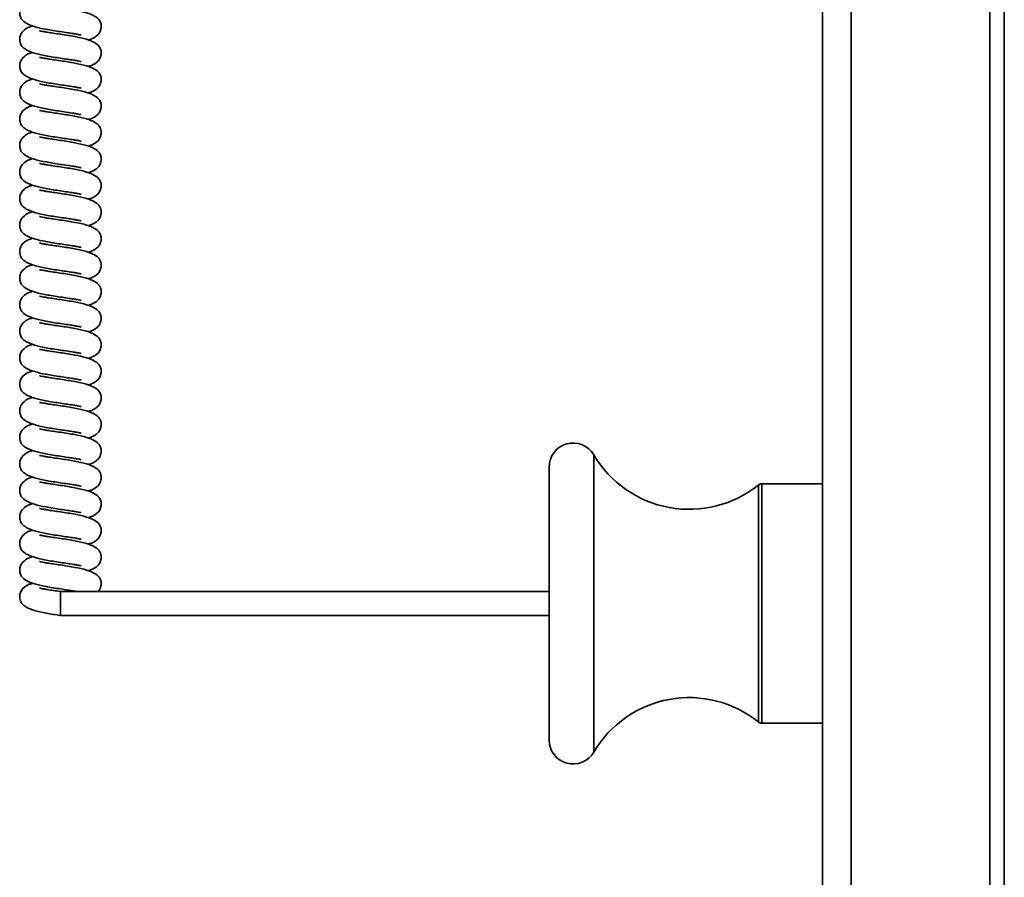
# Model space of a CAD drawing. Units: millimetres. Extents: x 1022 to 4906, y 2166 to 3515.
# Drawn here: x 2192 to 2294, y 2959 to 3048 of the extents above; entities that cross this region are included whole.
import ezdxf
from ezdxf.enums import TextEntityAlignment as Align

# ---------------------------------------------------------------- set-up
doc = ezdxf.new("R2010")
doc.units = ezdxf.units.MM
doc.layers.add('FR - Functional Rig Kit', color=7, linetype='Continuous')
doc.styles.add('Annotative', font='arial.ttf')

# ---------------------------------------------------------------- blocks, each defined once
blk = doc.blocks.new('A$Cf1d7d8ab')
at = {"color": 7, "linetype": 'Continuous', "lineweight": 35}
for p, q in [((1253.03, 433.47), (1253.03, 763.47)), ((1256.03, 433.47), (1256.03, 763.47)), ((1272, 436.47), (1272, 760.47)), ((1270.5, 686.47), (1270.5, 510.47)), ((1229.15, 582.95), (1229.15, 613.99)), ((1224.5, 584.22), (1224.5, 612.72)), ((1246.36, 586.08), (1246.36, 610.86)), ((1253.03, 610.97), (1246.68, 610.97)), ((1246.68, 610.97), (1246.68, 598.47)), ((1224.5, 599.72), (1173.5, 599.72)), ((1173.5, 599.72), (1173.5, 597.22)), ((1246.68, 598.47), (1246.68, 585.97)), ((1173.5, 597.22), (1224.5, 597.22)), ((1246.68, 585.97), (1253.03, 585.97))]:
    blk.add_line(p, q, dxfattribs=at)
for centre, radius, start, end in [((1227, 612.72), 2.5, 30.5048, 180), ((1239.11, 619.86), 11.56, 210.5048, 308.8818), ((1246.68, 610.47), 0.5, 90, 128.8818), ((1239.11, 577.09), 11.56, 51.1182, 149.4952), ((1246.68, 586.47), 0.5, 231.1182, 270), ((1227, 584.22), 2.5, 180, 329.4952)]:
    blk.add_arc(centre, radius, start, end, dxfattribs=at)
for points, knots in [([(1170.62, 661.53), (1170.49, 661.49), (1170.14, 661.4), (1169.64, 661.1), (1169.32, 660.6), (1169.25, 660.26), (1169.25, 659.98), (1169.3, 659.7), (1169.48, 659.36), (1169.95, 658.99), (1170.78, 658.66), (1171.79, 658.44), (1172.74, 658.27), (1173.24, 658.2), (1173.5, 658.16)], [0, 0, 0, 0, 0.062159, 0.180846, 0.244673, 0.296535, 0.31811, 0.345274, 0.424242, 0.534012, 0.671695, 0.827765, 0.912705, 1, 1, 1, 1]), ([(1176.38, 657.29), (1176.51, 657.33), (1176.86, 657.42), (1177.36, 657.72), (1177.68, 658.22), (1177.75, 658.56), (1177.75, 658.84), (1177.7, 659.12), (1177.52, 659.46), (1177.05, 659.83), (1176.22, 660.16), (1175.21, 660.38), (1174.26, 660.55), (1173.49, 660.66), (1172.76, 660.77), (1172.17, 660.86), (1171.75, 660.93), (1171.5, 660.98), (1171.36, 661.01), (1171.34, 661.01), (1171.33, 661.01)], [0, 0, 0, 0, 0.045647, 0.132807, 0.179679, 0.217765, 0.233608, 0.253557, 0.311548, 0.39216, 0.493269, 0.607881, 0.670258, 0.734364, 0.799712, 0.85653, 0.903992, 0.943839, 0.976283, 1, 1, 1, 1]), ([(1170.62, 658.76), (1170.49, 658.72), (1170.14, 658.63), (1169.64, 658.33), (1169.32, 657.83), (1169.25, 657.49), (1169.25, 657.21), (1169.3, 656.93), (1169.48, 656.59), (1169.95, 656.22), (1170.78, 655.89), (1171.79, 655.67), (1172.74, 655.5), (1173.24, 655.43), (1173.5, 655.39)], [0, 0, 0, 0, 0.062159, 0.180846, 0.244673, 0.296535, 0.31811, 0.345274, 0.424242, 0.534012, 0.671695, 0.827765, 0.912705, 1, 1, 1, 1]), ([(1176.38, 654.52), (1176.51, 654.56), (1176.86, 654.65), (1177.36, 654.95), (1177.68, 655.45), (1177.75, 655.79), (1177.75, 656.07), (1177.7, 656.35), (1177.52, 656.69), (1177.05, 657.06), (1176.22, 657.39), (1175.21, 657.61), (1174.26, 657.78), (1173.49, 657.89), (1172.76, 658), (1172.17, 658.09), (1171.75, 658.16), (1171.5, 658.21), (1171.36, 658.24), (1171.34, 658.24), (1171.33, 658.24)], [0, 0, 0, 0, 0.045647, 0.132807, 0.179679, 0.217765, 0.233608, 0.253557, 0.311548, 0.39216, 0.493269, 0.607881, 0.670258, 0.734364, 0.799712, 0.85653, 0.903992, 0.943839, 0.976283, 1, 1, 1, 1]), ([(1173.5, 658.16), (1173.76, 658.12), (1174.24, 658.05), (1174.83, 657.96), (1175.25, 657.89), (1175.5, 657.84), (1175.64, 657.81), (1175.66, 657.81), (1175.67, 657.81)], [0, 0, 0, 0, 0.246004, 0.459901, 0.638573, 0.788578, 0.910718, 1, 1, 1, 1]), ([(1170.62, 655.99), (1170.49, 655.95), (1170.14, 655.86), (1169.64, 655.56), (1169.32, 655.06), (1169.25, 654.72), (1169.25, 654.44), (1169.3, 654.16), (1169.48, 653.82), (1169.95, 653.45), (1170.78, 653.12), (1171.79, 652.9), (1172.74, 652.73), (1173.24, 652.66), (1173.5, 652.62)], [0, 0, 0, 0, 0.062159, 0.180846, 0.244673, 0.296535, 0.31811, 0.345274, 0.424242, 0.534012, 0.671695, 0.827765, 0.912705, 1, 1, 1, 1]), ([(1176.38, 651.75), (1176.51, 651.79), (1176.86, 651.88), (1177.36, 652.18), (1177.68, 652.68), (1177.75, 653.02), (1177.75, 653.3), (1177.7, 653.58), (1177.52, 653.92), (1177.05, 654.29), (1176.22, 654.62), (1175.21, 654.84), (1174.26, 655.01), (1173.49, 655.12), (1172.76, 655.23), (1172.17, 655.32), (1171.75, 655.39), (1171.5, 655.44), (1171.36, 655.47), (1171.34, 655.47), (1171.33, 655.47)], [0, 0, 0, 0, 0.045647, 0.132807, 0.179679, 0.217765, 0.233608, 0.253557, 0.311548, 0.39216, 0.493269, 0.607881, 0.670258, 0.734364, 0.799712, 0.85653, 0.903992, 0.943839, 0.976283, 1, 1, 1, 1]), ([(1173.5, 655.39), (1173.76, 655.35), (1174.24, 655.28), (1174.83, 655.19), (1175.25, 655.12), (1175.5, 655.07), (1175.64, 655.04), (1175.66, 655.04), (1175.67, 655.04)], [0, 0, 0, 0, 0.246004, 0.459901, 0.638573, 0.788578, 0.910718, 1, 1, 1, 1]), ([(1170.62, 653.22), (1170.49, 653.18), (1170.14, 653.09), (1169.64, 652.79), (1169.32, 652.29), (1169.25, 651.95), (1169.25, 651.67), (1169.3, 651.39), (1169.48, 651.05), (1169.95, 650.68), (1170.78, 650.35), (1171.79, 650.13), (1172.74, 649.96), (1173.24, 649.89), (1173.5, 649.85)], [0, 0, 0, 0, 0.062159, 0.180846, 0.244673, 0.296535, 0.31811, 0.345274, 0.424242, 0.534012, 0.671695, 0.827765, 0.912705, 1, 1, 1, 1]), ([(1176.38, 648.98), (1176.51, 649.02), (1176.86, 649.11), (1177.36, 649.41), (1177.68, 649.91), (1177.75, 650.25), (1177.75, 650.53), (1177.7, 650.81), (1177.52, 651.15), (1177.05, 651.52), (1176.22, 651.85), (1175.21, 652.07), (1174.26, 652.24), (1173.49, 652.35), (1172.76, 652.46), (1172.17, 652.55), (1171.75, 652.62), (1171.5, 652.67), (1171.36, 652.7), (1171.34, 652.7), (1171.33, 652.7)], [0, 0, 0, 0, 0.045647, 0.132807, 0.179679, 0.217765, 0.233608, 0.253557, 0.311548, 0.39216, 0.493269, 0.607881, 0.670258, 0.734364, 0.799712, 0.85653, 0.903992, 0.943839, 0.976283, 1, 1, 1, 1]), ([(1173.5, 652.62), (1173.76, 652.58), (1174.24, 652.51), (1174.83, 652.42), (1175.25, 652.35), (1175.5, 652.3), (1175.64, 652.27), (1175.66, 652.27), (1175.67, 652.27)], [0, 0, 0, 0, 0.246004, 0.459901, 0.638573, 0.788578, 0.910718, 1, 1, 1, 1]), ([(1170.62, 650.45), (1170.49, 650.41), (1170.14, 650.32), (1169.64, 650.02), (1169.32, 649.52), (1169.25, 649.18), (1169.25, 648.9), (1169.3, 648.62), (1169.48, 648.28), (1169.95, 647.91), (1170.78, 647.58), (1171.79, 647.36), (1172.74, 647.19), (1173.24, 647.12), (1173.5, 647.08)], [0, 0, 0, 0, 0.062159, 0.180846, 0.244673, 0.296535, 0.31811, 0.345274, 0.424242, 0.534012, 0.671695, 0.827765, 0.912705, 1, 1, 1, 1]), ([(1176.38, 646.21), (1176.51, 646.25), (1176.86, 646.34), (1177.36, 646.64), (1177.68, 647.14), (1177.75, 647.48), (1177.75, 647.76), (1177.7, 648.04), (1177.52, 648.38), (1177.05, 648.75), (1176.22, 649.08), (1175.21, 649.3), (1174.26, 649.47), (1173.49, 649.58), (1172.76, 649.69), (1172.17, 649.78), (1171.75, 649.85), (1171.5, 649.9), (1171.36, 649.93), (1171.34, 649.93), (1171.33, 649.93)], [0, 0, 0, 0, 0.045647, 0.132807, 0.179679, 0.217765, 0.233608, 0.253557, 0.311548, 0.39216, 0.493269, 0.607881, 0.670258, 0.734364, 0.799712, 0.85653, 0.903992, 0.943839, 0.976283, 1, 1, 1, 1]), ([(1173.5, 649.85), (1173.76, 649.81), (1174.24, 649.74), (1174.83, 649.65), (1175.25, 649.58), (1175.5, 649.53), (1175.64, 649.5), (1175.66, 649.5), (1175.67, 649.5)], [0, 0, 0, 0, 0.246004, 0.459901, 0.638573, 0.788578, 0.910718, 1, 1, 1, 1]), ([(1170.62, 647.68), (1170.49, 647.64), (1170.14, 647.55), (1169.64, 647.25), (1169.32, 646.75), (1169.25, 646.41), (1169.25, 646.13), (1169.3, 645.85), (1169.48, 645.51), (1169.95, 645.14), (1170.78, 644.81), (1171.79, 644.59), (1172.74, 644.42), (1173.24, 644.35), (1173.5, 644.31)], [0, 0, 0, 0, 0.062159, 0.180846, 0.244673, 0.296535, 0.31811, 0.345274, 0.424242, 0.534012, 0.671695, 0.827765, 0.912705, 1, 1, 1, 1]), ([(1176.38, 643.44), (1176.51, 643.48), (1176.86, 643.57), (1177.36, 643.87), (1177.68, 644.37), (1177.75, 644.71), (1177.75, 644.99), (1177.7, 645.27), (1177.52, 645.61), (1177.05, 645.98), (1176.22, 646.31), (1175.21, 646.53), (1174.26, 646.7), (1173.49, 646.81), (1172.76, 646.92), (1172.17, 647.01), (1171.75, 647.08), (1171.5, 647.13), (1171.36, 647.16), (1171.34, 647.16), (1171.33, 647.16)], [0, 0, 0, 0, 0.045647, 0.132807, 0.179679, 0.217765, 0.233608, 0.253557, 0.311548, 0.39216, 0.493269, 0.607881, 0.670258, 0.734364, 0.799712, 0.85653, 0.903992, 0.943839, 0.976283, 1, 1, 1, 1]), ([(1173.5, 647.08), (1173.76, 647.04), (1174.24, 646.97), (1174.83, 646.88), (1175.25, 646.81), (1175.5, 646.76), (1175.64, 646.73), (1175.66, 646.73), (1175.67, 646.73)], [0, 0, 0, 0, 0.246004, 0.459901, 0.638573, 0.788578, 0.910718, 1, 1, 1, 1]), ([(1170.62, 644.91), (1170.49, 644.87), (1170.14, 644.78), (1169.64, 644.48), (1169.32, 643.98), (1169.25, 643.64), (1169.25, 643.36), (1169.3, 643.08), (1169.48, 642.74), (1169.95, 642.37), (1170.78, 642.04), (1171.79, 641.82), (1172.74, 641.65), (1173.24, 641.58), (1173.5, 641.54)], [0, 0, 0, 0, 0.062159, 0.180846, 0.244673, 0.296535, 0.31811, 0.345274, 0.424242, 0.534012, 0.671695, 0.827765, 0.912705, 1, 1, 1, 1]), ([(1176.38, 640.67), (1176.51, 640.71), (1176.86, 640.8), (1177.36, 641.1), (1177.68, 641.6), (1177.75, 641.94), (1177.75, 642.22), (1177.7, 642.5), (1177.52, 642.84), (1177.05, 643.21), (1176.22, 643.54), (1175.21, 643.76), (1174.26, 643.93), (1173.49, 644.04), (1172.76, 644.15), (1172.17, 644.24), (1171.75, 644.31), (1171.5, 644.36), (1171.36, 644.39), (1171.34, 644.39), (1171.33, 644.39)], [0, 0, 0, 0, 0.045647, 0.132807, 0.179679, 0.217765, 0.233608, 0.253557, 0.311548, 0.39216, 0.493269, 0.607881, 0.670258, 0.734364, 0.799712, 0.85653, 0.903992, 0.943839, 0.976283, 1, 1, 1, 1]), ([(1173.5, 644.31), (1173.76, 644.27), (1174.24, 644.2), (1174.83, 644.11), (1175.25, 644.04), (1175.5, 643.99), (1175.64, 643.96), (1175.66, 643.96), (1175.67, 643.96)], [0, 0, 0, 0, 0.246004, 0.459901, 0.638573, 0.788578, 0.910718, 1, 1, 1, 1]), ([(1170.62, 642.14), (1170.49, 642.1), (1170.14, 642.01), (1169.64, 641.71), (1169.32, 641.21), (1169.25, 640.87), (1169.25, 640.59), (1169.3, 640.31), (1169.48, 639.97), (1169.95, 639.6), (1170.78, 639.27), (1171.79, 639.05), (1172.74, 638.88), (1173.24, 638.81), (1173.5, 638.77)], [0, 0, 0, 0, 0.062159, 0.180846, 0.244673, 0.296535, 0.31811, 0.345274, 0.424242, 0.534012, 0.671695, 0.827765, 0.912705, 1, 1, 1, 1]), ([(1176.38, 637.9), (1176.51, 637.94), (1176.86, 638.03), (1177.36, 638.33), (1177.68, 638.83), (1177.75, 639.17), (1177.75, 639.45), (1177.7, 639.73), (1177.52, 640.07), (1177.05, 640.44), (1176.22, 640.77), (1175.21, 640.99), (1174.26, 641.16), (1173.49, 641.27), (1172.76, 641.38), (1172.17, 641.47), (1171.75, 641.54), (1171.5, 641.59), (1171.36, 641.62), (1171.34, 641.62), (1171.33, 641.62)], [0, 0, 0, 0, 0.045647, 0.132807, 0.179679, 0.217765, 0.233608, 0.253557, 0.311548, 0.39216, 0.493269, 0.607881, 0.670258, 0.734364, 0.799712, 0.85653, 0.903992, 0.943839, 0.976283, 1, 1, 1, 1]), ([(1173.5, 641.54), (1173.76, 641.5), (1174.24, 641.43), (1174.83, 641.34), (1175.25, 641.27), (1175.5, 641.22), (1175.64, 641.19), (1175.66, 641.19), (1175.67, 641.19)], [0, 0, 0, 0, 0.246004, 0.459901, 0.638573, 0.788578, 0.910718, 1, 1, 1, 1]), ([(1170.62, 639.37), (1170.49, 639.33), (1170.14, 639.24), (1169.64, 638.94), (1169.32, 638.44), (1169.25, 638.1), (1169.25, 637.82), (1169.3, 637.54), (1169.48, 637.2), (1169.95, 636.83), (1170.78, 636.5), (1171.79, 636.28), (1172.74, 636.11), (1173.24, 636.04), (1173.5, 636)], [0, 0, 0, 0, 0.062159, 0.180846, 0.244673, 0.296535, 0.31811, 0.345274, 0.424242, 0.534012, 0.671695, 0.827765, 0.912705, 1, 1, 1, 1]), ([(1176.38, 635.13), (1176.51, 635.17), (1176.86, 635.26), (1177.36, 635.56), (1177.68, 636.06), (1177.75, 636.4), (1177.75, 636.68), (1177.7, 636.96), (1177.52, 637.3), (1177.05, 637.67), (1176.22, 638), (1175.21, 638.22), (1174.26, 638.39), (1173.49, 638.5), (1172.76, 638.61), (1172.17, 638.7), (1171.75, 638.77), (1171.5, 638.82), (1171.36, 638.85), (1171.34, 638.85), (1171.33, 638.85)], [0, 0, 0, 0, 0.045647, 0.132807, 0.179679, 0.217765, 0.233608, 0.253557, 0.311548, 0.39216, 0.493269, 0.607881, 0.670258, 0.734364, 0.799712, 0.85653, 0.903992, 0.943839, 0.976283, 1, 1, 1, 1]), ([(1173.5, 638.77), (1173.76, 638.73), (1174.24, 638.66), (1174.83, 638.57), (1175.25, 638.5), (1175.5, 638.45), (1175.64, 638.42), (1175.66, 638.42), (1175.67, 638.42)], [0, 0, 0, 0, 0.246004, 0.459901, 0.638573, 0.788578, 0.910718, 1, 1, 1, 1]), ([(1170.62, 636.6), (1170.49, 636.56), (1170.14, 636.47), (1169.64, 636.17), (1169.32, 635.67), (1169.25, 635.33), (1169.25, 635.05), (1169.3, 634.77), (1169.48, 634.43), (1169.95, 634.06), (1170.78, 633.73), (1171.79, 633.51), (1172.74, 633.34), (1173.24, 633.27), (1173.5, 633.23)], [0, 0, 0, 0, 0.062159, 0.180846, 0.244673, 0.296535, 0.31811, 0.345274, 0.424242, 0.534012, 0.671695, 0.827765, 0.912705, 1, 1, 1, 1]), ([(1176.38, 632.36), (1176.51, 632.4), (1176.86, 632.49), (1177.36, 632.79), (1177.68, 633.29), (1177.75, 633.63), (1177.75, 633.91), (1177.7, 634.19), (1177.52, 634.53), (1177.05, 634.9), (1176.22, 635.23), (1175.21, 635.45), (1174.26, 635.62), (1173.49, 635.73), (1172.76, 635.84), (1172.17, 635.93), (1171.75, 636), (1171.5, 636.05), (1171.36, 636.08), (1171.34, 636.08), (1171.33, 636.08)], [0, 0, 0, 0, 0.045647, 0.132807, 0.179679, 0.217765, 0.233608, 0.253557, 0.311548, 0.39216, 0.493269, 0.607881, 0.670258, 0.734364, 0.799712, 0.85653, 0.903992, 0.943839, 0.976283, 1, 1, 1, 1]), ([(1173.5, 636), (1173.76, 635.96), (1174.24, 635.89), (1174.83, 635.8), (1175.25, 635.73), (1175.5, 635.68), (1175.64, 635.65), (1175.66, 635.65), (1175.67, 635.65)], [0, 0, 0, 0, 0.246004, 0.459901, 0.638573, 0.788578, 0.910718, 1, 1, 1, 1]), ([(1170.62, 633.83), (1170.49, 633.79), (1170.14, 633.7), (1169.64, 633.4), (1169.32, 632.9), (1169.25, 632.56), (1169.25, 632.28), (1169.3, 632), (1169.48, 631.66), (1169.95, 631.29), (1170.78, 630.96), (1171.79, 630.74), (1172.74, 630.57), (1173.24, 630.5), (1173.5, 630.46)], [0, 0, 0, 0, 0.062159, 0.180846, 0.244673, 0.296535, 0.31811, 0.345274, 0.424242, 0.534012, 0.671695, 0.827765, 0.912705, 1, 1, 1, 1]), ([(1176.38, 629.59), (1176.51, 629.63), (1176.86, 629.72), (1177.36, 630.02), (1177.68, 630.52), (1177.75, 630.86), (1177.75, 631.14), (1177.7, 631.42), (1177.52, 631.76), (1177.05, 632.13), (1176.22, 632.46), (1175.21, 632.68), (1174.26, 632.85), (1173.49, 632.96), (1172.76, 633.07), (1172.17, 633.16), (1171.75, 633.23), (1171.5, 633.28), (1171.36, 633.31), (1171.34, 633.31), (1171.33, 633.31)], [0, 0, 0, 0, 0.045647, 0.132807, 0.179679, 0.217765, 0.233608, 0.253557, 0.311548, 0.39216, 0.493269, 0.607881, 0.670258, 0.734364, 0.799712, 0.85653, 0.903992, 0.943839, 0.976283, 1, 1, 1, 1]), ([(1173.5, 633.23), (1173.76, 633.19), (1174.24, 633.12), (1174.83, 633.03), (1175.25, 632.96), (1175.5, 632.91), (1175.64, 632.88), (1175.66, 632.88), (1175.67, 632.88)], [0, 0, 0, 0, 0.246004, 0.459901, 0.638573, 0.788578, 0.910718, 1, 1, 1, 1]), ([(1170.62, 631.06), (1170.49, 631.02), (1170.14, 630.93), (1169.64, 630.63), (1169.32, 630.13), (1169.25, 629.79), (1169.25, 629.51), (1169.3, 629.23), (1169.48, 628.89), (1169.95, 628.52), (1170.78, 628.19), (1171.79, 627.97), (1172.74, 627.8), (1173.24, 627.73), (1173.5, 627.69)], [0, 0, 0, 0, 0.062159, 0.180846, 0.244673, 0.296535, 0.31811, 0.345274, 0.424242, 0.534012, 0.671695, 0.827765, 0.912705, 1, 1, 1, 1]), ([(1176.38, 626.82), (1176.51, 626.86), (1176.86, 626.95), (1177.36, 627.25), (1177.68, 627.75), (1177.75, 628.09), (1177.75, 628.37), (1177.7, 628.65), (1177.52, 628.99), (1177.05, 629.36), (1176.22, 629.69), (1175.21, 629.91), (1174.26, 630.08), (1173.49, 630.19), (1172.76, 630.3), (1172.17, 630.39), (1171.75, 630.46), (1171.5, 630.51), (1171.36, 630.54), (1171.34, 630.54), (1171.33, 630.54)], [0, 0, 0, 0, 0.045647, 0.132807, 0.179679, 0.217765, 0.233608, 0.253557, 0.311548, 0.39216, 0.493269, 0.607881, 0.670258, 0.734364, 0.799712, 0.85653, 0.903992, 0.943839, 0.976283, 1, 1, 1, 1]), ([(1173.5, 630.46), (1173.76, 630.42), (1174.24, 630.35), (1174.83, 630.26), (1175.25, 630.19), (1175.5, 630.14), (1175.64, 630.11), (1175.66, 630.11), (1175.67, 630.11)], [0, 0, 0, 0, 0.246004, 0.459901, 0.638573, 0.788578, 0.910718, 1, 1, 1, 1]), ([(1170.62, 628.29), (1170.49, 628.25), (1170.14, 628.16), (1169.64, 627.86), (1169.32, 627.36), (1169.25, 627.02), (1169.25, 626.74), (1169.3, 626.46), (1169.48, 626.12), (1169.95, 625.75), (1170.78, 625.42), (1171.79, 625.2), (1172.74, 625.03), (1173.24, 624.96), (1173.5, 624.92)], [0, 0, 0, 0, 0.062159, 0.180846, 0.244673, 0.296535, 0.31811, 0.345274, 0.424242, 0.534012, 0.671695, 0.827765, 0.912705, 1, 1, 1, 1]), ([(1176.38, 624.05), (1176.51, 624.09), (1176.86, 624.18), (1177.36, 624.48), (1177.68, 624.98), (1177.75, 625.32), (1177.75, 625.6), (1177.7, 625.88), (1177.52, 626.22), (1177.05, 626.59), (1176.22, 626.92), (1175.21, 627.14), (1174.26, 627.31), (1173.49, 627.42), (1172.76, 627.53), (1172.17, 627.62), (1171.75, 627.69), (1171.5, 627.74), (1171.36, 627.77), (1171.34, 627.77), (1171.33, 627.77)], [0, 0, 0, 0, 0.045647, 0.132807, 0.179679, 0.217765, 0.233608, 0.253557, 0.311548, 0.39216, 0.493269, 0.607881, 0.670258, 0.734364, 0.799712, 0.85653, 0.903992, 0.943839, 0.976283, 1, 1, 1, 1]), ([(1173.5, 627.69), (1173.76, 627.65), (1174.24, 627.58), (1174.83, 627.49), (1175.25, 627.42), (1175.5, 627.37), (1175.64, 627.34), (1175.66, 627.34), (1175.67, 627.34)], [0, 0, 0, 0, 0.246004, 0.459901, 0.638573, 0.788578, 0.910718, 1, 1, 1, 1]), ([(1170.62, 625.52), (1170.49, 625.48), (1170.14, 625.39), (1169.64, 625.09), (1169.32, 624.59), (1169.25, 624.25), (1169.25, 623.97), (1169.3, 623.69), (1169.48, 623.35), (1169.95, 622.98), (1170.78, 622.65), (1171.79, 622.43), (1172.74, 622.26), (1173.24, 622.19), (1173.5, 622.15)], [0, 0, 0, 0, 0.062159, 0.180846, 0.244673, 0.296535, 0.31811, 0.345274, 0.424242, 0.534012, 0.671695, 0.827765, 0.912705, 1, 1, 1, 1]), ([(1176.38, 621.28), (1176.51, 621.32), (1176.86, 621.41), (1177.36, 621.71), (1177.68, 622.21), (1177.75, 622.55), (1177.75, 622.83), (1177.7, 623.11), (1177.52, 623.45), (1177.05, 623.82), (1176.22, 624.15), (1175.21, 624.37), (1174.26, 624.54), (1173.49, 624.65), (1172.76, 624.76), (1172.17, 624.85), (1171.75, 624.92), (1171.5, 624.97), (1171.36, 625), (1171.34, 625), (1171.33, 625)], [0, 0, 0, 0, 0.045647, 0.132807, 0.179679, 0.217765, 0.233608, 0.253557, 0.311548, 0.39216, 0.493269, 0.607881, 0.670258, 0.734364, 0.799712, 0.85653, 0.903992, 0.943839, 0.976283, 1, 1, 1, 1]), ([(1173.5, 624.92), (1173.76, 624.88), (1174.24, 624.81), (1174.83, 624.72), (1175.25, 624.65), (1175.5, 624.6), (1175.64, 624.57), (1175.66, 624.57), (1175.67, 624.57)], [0, 0, 0, 0, 0.246004, 0.459901, 0.638573, 0.788578, 0.910718, 1, 1, 1, 1]), ([(1170.62, 622.75), (1170.49, 622.71), (1170.14, 622.62), (1169.64, 622.32), (1169.32, 621.82), (1169.25, 621.48), (1169.25, 621.2), (1169.3, 620.92), (1169.48, 620.58), (1169.95, 620.21), (1170.78, 619.88), (1171.79, 619.66), (1172.74, 619.49), (1173.24, 619.42), (1173.5, 619.38)], [0, 0, 0, 0, 0.062159, 0.180846, 0.244673, 0.296535, 0.31811, 0.345274, 0.424242, 0.534012, 0.671695, 0.827765, 0.912705, 1, 1, 1, 1]), ([(1176.38, 618.51), (1176.51, 618.55), (1176.86, 618.64), (1177.36, 618.94), (1177.68, 619.44), (1177.75, 619.78), (1177.75, 620.06), (1177.7, 620.34), (1177.52, 620.68), (1177.05, 621.05), (1176.22, 621.38), (1175.21, 621.6), (1174.26, 621.77), (1173.49, 621.88), (1172.76, 621.99), (1172.17, 622.08), (1171.75, 622.15), (1171.5, 622.2), (1171.36, 622.23), (1171.34, 622.23), (1171.33, 622.23)], [0, 0, 0, 0, 0.045647, 0.132807, 0.179679, 0.217765, 0.233608, 0.253557, 0.311548, 0.39216, 0.493269, 0.607881, 0.670258, 0.734364, 0.799712, 0.85653, 0.903992, 0.943839, 0.976283, 1, 1, 1, 1]), ([(1173.5, 622.15), (1173.76, 622.11), (1174.24, 622.04), (1174.83, 621.95), (1175.25, 621.88), (1175.5, 621.83), (1175.64, 621.8), (1175.66, 621.8), (1175.67, 621.8)], [0, 0, 0, 0, 0.246004, 0.459901, 0.638573, 0.788578, 0.910718, 1, 1, 1, 1]), ([(1170.62, 619.98), (1170.49, 619.94), (1170.14, 619.85), (1169.64, 619.55), (1169.32, 619.05), (1169.25, 618.71), (1169.25, 618.43), (1169.3, 618.15), (1169.48, 617.81), (1169.95, 617.44), (1170.78, 617.11), (1171.79, 616.89), (1172.74, 616.72), (1173.24, 616.65), (1173.5, 616.61)], [0, 0, 0, 0, 0.062159, 0.180846, 0.244673, 0.296535, 0.31811, 0.345274, 0.424242, 0.534012, 0.671695, 0.827765, 0.912705, 1, 1, 1, 1]), ([(1176.38, 615.74), (1176.51, 615.78), (1176.86, 615.87), (1177.36, 616.17), (1177.68, 616.67), (1177.75, 617.01), (1177.75, 617.29), (1177.7, 617.57), (1177.52, 617.91), (1177.05, 618.28), (1176.22, 618.61), (1175.21, 618.83), (1174.26, 619), (1173.49, 619.11), (1172.76, 619.22), (1172.17, 619.31), (1171.75, 619.38), (1171.5, 619.43), (1171.36, 619.46), (1171.34, 619.46), (1171.33, 619.46)], [0, 0, 0, 0, 0.045647, 0.132807, 0.179679, 0.217765, 0.233608, 0.253557, 0.311548, 0.39216, 0.493269, 0.607881, 0.670258, 0.734364, 0.799712, 0.85653, 0.903992, 0.943839, 0.976283, 1, 1, 1, 1]), ([(1173.5, 619.38), (1173.76, 619.34), (1174.24, 619.27), (1174.83, 619.18), (1175.25, 619.11), (1175.5, 619.06), (1175.64, 619.03), (1175.66, 619.03), (1175.67, 619.03)], [0, 0, 0, 0, 0.246004, 0.459901, 0.638573, 0.788578, 0.910718, 1, 1, 1, 1]), ([(1170.62, 617.21), (1170.49, 617.17), (1170.14, 617.08), (1169.64, 616.78), (1169.32, 616.28), (1169.25, 615.94), (1169.25, 615.66), (1169.3, 615.38), (1169.48, 615.04), (1169.95, 614.67), (1170.78, 614.34), (1171.79, 614.12), (1172.74, 613.95), (1173.24, 613.88), (1173.5, 613.84)], [0, 0, 0, 0, 0.062159, 0.180846, 0.244673, 0.296535, 0.31811, 0.345274, 0.424242, 0.534012, 0.671695, 0.827765, 0.912705, 1, 1, 1, 1]), ([(1176.38, 612.97), (1176.51, 613.01), (1176.86, 613.1), (1177.36, 613.4), (1177.68, 613.9), (1177.75, 614.24), (1177.75, 614.52), (1177.7, 614.8), (1177.52, 615.14), (1177.05, 615.51), (1176.22, 615.84), (1175.21, 616.06), (1174.26, 616.23), (1173.49, 616.34), (1172.76, 616.45), (1172.17, 616.54), (1171.75, 616.61), (1171.5, 616.66), (1171.36, 616.69), (1171.34, 616.69), (1171.33, 616.69)], [0, 0, 0, 0, 0.045647, 0.132807, 0.179679, 0.217765, 0.233608, 0.253557, 0.311548, 0.39216, 0.493269, 0.607881, 0.670258, 0.734364, 0.799712, 0.85653, 0.903992, 0.943839, 0.976283, 1, 1, 1, 1]), ([(1173.5, 616.61), (1173.76, 616.57), (1174.24, 616.5), (1174.83, 616.41), (1175.25, 616.34), (1175.5, 616.29), (1175.64, 616.26), (1175.66, 616.26), (1175.67, 616.26)], [0, 0, 0, 0, 0.246004, 0.459901, 0.638573, 0.788578, 0.910718, 1, 1, 1, 1]), ([(1170.62, 614.44), (1170.49, 614.4), (1170.14, 614.31), (1169.64, 614.01), (1169.32, 613.51), (1169.25, 613.17), (1169.25, 612.89), (1169.3, 612.61), (1169.48, 612.27), (1169.95, 611.9), (1170.78, 611.57), (1171.79, 611.35), (1172.74, 611.18), (1173.24, 611.11), (1173.5, 611.07)], [0, 0, 0, 0, 0.062159, 0.180846, 0.244673, 0.296535, 0.31811, 0.345274, 0.424242, 0.534012, 0.671695, 0.827765, 0.912705, 1, 1, 1, 1]), ([(1176.38, 610.2), (1176.51, 610.24), (1176.86, 610.33), (1177.36, 610.63), (1177.68, 611.13), (1177.75, 611.47), (1177.75, 611.75), (1177.7, 612.03), (1177.52, 612.37), (1177.05, 612.74), (1176.22, 613.07), (1175.21, 613.29), (1174.26, 613.46), (1173.49, 613.57), (1172.76, 613.68), (1172.17, 613.77), (1171.75, 613.84), (1171.5, 613.89), (1171.36, 613.92), (1171.34, 613.92), (1171.33, 613.92)], [0, 0, 0, 0, 0.045647, 0.132807, 0.179679, 0.217765, 0.233608, 0.253557, 0.311548, 0.39216, 0.493269, 0.607881, 0.670258, 0.734364, 0.799712, 0.85653, 0.903992, 0.943839, 0.976283, 1, 1, 1, 1]), ([(1173.5, 613.84), (1173.76, 613.8), (1174.24, 613.73), (1174.83, 613.64), (1175.25, 613.57), (1175.5, 613.52), (1175.64, 613.49), (1175.66, 613.49), (1175.67, 613.49)], [0, 0, 0, 0, 0.246004, 0.459901, 0.638573, 0.788578, 0.910718, 1, 1, 1, 1]), ([(1170.62, 611.67), (1170.49, 611.63), (1170.14, 611.54), (1169.64, 611.24), (1169.32, 610.74), (1169.25, 610.4), (1169.25, 610.12), (1169.3, 609.84), (1169.48, 609.5), (1169.95, 609.13), (1170.78, 608.8), (1171.79, 608.58), (1172.74, 608.41), (1173.24, 608.34), (1173.5, 608.3)], [0, 0, 0, 0, 0.062159, 0.180846, 0.244673, 0.296535, 0.31811, 0.345274, 0.424242, 0.534012, 0.671695, 0.827765, 0.912705, 1, 1, 1, 1]), ([(1176.38, 607.43), (1176.51, 607.47), (1176.86, 607.56), (1177.36, 607.86), (1177.68, 608.36), (1177.75, 608.7), (1177.75, 608.98), (1177.7, 609.26), (1177.52, 609.6), (1177.05, 609.97), (1176.22, 610.3), (1175.21, 610.52), (1174.26, 610.69), (1173.49, 610.8), (1172.76, 610.91), (1172.17, 611), (1171.75, 611.07), (1171.5, 611.12), (1171.36, 611.15), (1171.34, 611.15), (1171.33, 611.15)], [0, 0, 0, 0, 0.045647, 0.132807, 0.179679, 0.217765, 0.233608, 0.253557, 0.311548, 0.39216, 0.493269, 0.607881, 0.670258, 0.734364, 0.799712, 0.85653, 0.903992, 0.943839, 0.976283, 1, 1, 1, 1]), ([(1173.5, 611.07), (1173.76, 611.03), (1174.24, 610.96), (1174.83, 610.87), (1175.25, 610.8), (1175.5, 610.75), (1175.64, 610.72), (1175.66, 610.72), (1175.67, 610.72)], [0, 0, 0, 0, 0.246004, 0.459901, 0.638573, 0.788578, 0.910718, 1, 1, 1, 1]), ([(1170.62, 608.9), (1170.49, 608.86), (1170.14, 608.77), (1169.64, 608.47), (1169.32, 607.97), (1169.25, 607.63), (1169.25, 607.35), (1169.3, 607.07), (1169.48, 606.73), (1169.95, 606.36), (1170.78, 606.03), (1171.79, 605.81), (1172.74, 605.64), (1173.24, 605.57), (1173.5, 605.53)], [0, 0, 0, 0, 0.062159, 0.180846, 0.244673, 0.296535, 0.31811, 0.345274, 0.424242, 0.534012, 0.671695, 0.827765, 0.912705, 1, 1, 1, 1]), ([(1176.38, 604.66), (1176.51, 604.7), (1176.86, 604.79), (1177.36, 605.09), (1177.68, 605.59), (1177.75, 605.93), (1177.75, 606.21), (1177.7, 606.49), (1177.52, 606.83), (1177.05, 607.2), (1176.22, 607.53), (1175.21, 607.75), (1174.26, 607.92), (1173.49, 608.03), (1172.76, 608.14), (1172.17, 608.23), (1171.75, 608.3), (1171.5, 608.35), (1171.36, 608.38), (1171.34, 608.38), (1171.33, 608.38)], [0, 0, 0, 0, 0.045647, 0.132807, 0.179679, 0.217765, 0.233608, 0.253557, 0.311548, 0.39216, 0.493269, 0.607881, 0.670258, 0.734364, 0.799712, 0.85653, 0.903992, 0.943839, 0.976283, 1, 1, 1, 1]), ([(1173.5, 608.3), (1173.76, 608.26), (1174.24, 608.19), (1174.83, 608.1), (1175.25, 608.03), (1175.5, 607.98), (1175.64, 607.95), (1175.66, 607.95), (1175.67, 607.95)], [0, 0, 0, 0, 0.246004, 0.459901, 0.638573, 0.788578, 0.910718, 1, 1, 1, 1]), ([(1170.62, 606.13), (1170.49, 606.09), (1170.14, 606), (1169.64, 605.7), (1169.32, 605.2), (1169.25, 604.86), (1169.25, 604.58), (1169.3, 604.3), (1169.48, 603.96), (1169.95, 603.59), (1170.78, 603.26), (1171.79, 603.04), (1172.74, 602.87), (1173.24, 602.8), (1173.5, 602.76)], [0, 0, 0, 0, 0.062159, 0.180846, 0.244673, 0.296535, 0.31811, 0.345274, 0.424242, 0.534012, 0.671695, 0.827765, 0.912705, 1, 1, 1, 1]), ([(1176.38, 601.89), (1176.51, 601.93), (1176.86, 602.02), (1177.36, 602.32), (1177.68, 602.82), (1177.75, 603.16), (1177.75, 603.44), (1177.7, 603.72), (1177.52, 604.06), (1177.05, 604.43), (1176.22, 604.76), (1175.21, 604.98), (1174.26, 605.15), (1173.49, 605.26), (1172.76, 605.37), (1172.17, 605.46), (1171.75, 605.53), (1171.5, 605.58), (1171.36, 605.61), (1171.34, 605.61), (1171.33, 605.61)], [0, 0, 0, 0, 0.045647, 0.132807, 0.179679, 0.217765, 0.233608, 0.253557, 0.311548, 0.39216, 0.493269, 0.607881, 0.670258, 0.734364, 0.799712, 0.85653, 0.903992, 0.943839, 0.976283, 1, 1, 1, 1]), ([(1173.5, 605.53), (1173.76, 605.49), (1174.24, 605.42), (1174.83, 605.33), (1175.25, 605.26), (1175.5, 605.21), (1175.64, 605.18), (1175.66, 605.18), (1175.67, 605.18)], [0, 0, 0, 0, 0.246004, 0.459901, 0.638573, 0.788578, 0.910718, 1, 1, 1, 1]), ([(1170.62, 603.36), (1170.49, 603.32), (1170.14, 603.23), (1169.64, 602.93), (1169.32, 602.43), (1169.25, 602.09), (1169.25, 601.81), (1169.3, 601.53), (1169.48, 601.19), (1169.95, 600.82), (1170.78, 600.49), (1171.79, 600.27), (1172.74, 600.1), (1173.24, 600.03), (1173.5, 599.99)], [0, 0, 0, 0, 0.062159, 0.180846, 0.244673, 0.296535, 0.31811, 0.345274, 0.424242, 0.534012, 0.671695, 0.827765, 0.912705, 1, 1, 1, 1]), ([(1173.5, 602.49), (1173.24, 602.53), (1172.76, 602.6), (1172.17, 602.69), (1171.75, 602.76), (1171.5, 602.81), (1171.36, 602.84), (1171.34, 602.84), (1171.33, 602.84)], [0, 0, 0, 0, 0.246004, 0.459901, 0.638573, 0.788578, 0.910718, 1, 1, 1, 1]), ([(1173.5, 602.76), (1173.76, 602.72), (1174.24, 602.65), (1174.83, 602.56), (1175.25, 602.49), (1175.5, 602.44), (1175.64, 602.41), (1175.66, 602.41), (1175.67, 602.41)], [0, 0, 0, 0, 0.246004, 0.459901, 0.638573, 0.788578, 0.910718, 1, 1, 1, 1]), ([(1177.44, 599.72), (1177.53, 599.84), (1177.68, 600.06), (1177.75, 600.39), (1177.75, 600.67), (1177.7, 600.95), (1177.52, 601.29), (1177.05, 601.66), (1176.22, 601.99), (1175.21, 602.21), (1174.26, 602.38), (1173.75, 602.45), (1173.5, 602.49)], [0, 0, 0, 0, 0.071625, 0.135369, 0.161886, 0.195275, 0.292334, 0.427253, 0.596479, 0.788305, 0.892706, 1, 1, 1, 1]), ([(1170.62, 600.59), (1170.49, 600.55), (1170.14, 600.46), (1169.64, 600.16), (1169.32, 599.66), (1169.25, 599.32), (1169.25, 599.04), (1169.3, 598.76), (1169.48, 598.42), (1169.95, 598.05), (1170.78, 597.72), (1171.79, 597.5), (1172.74, 597.33), (1173.24, 597.26), (1173.5, 597.22)], [0, 0, 0, 0, 0.062159, 0.180846, 0.244673, 0.296535, 0.31811, 0.345274, 0.424242, 0.534012, 0.671695, 0.827765, 0.912705, 1, 1, 1, 1]), ([(1173.5, 599.72), (1173.24, 599.76), (1172.76, 599.83), (1172.17, 599.92), (1171.75, 599.99), (1171.5, 600.04), (1171.36, 600.07), (1171.34, 600.07), (1171.33, 600.07)], [0, 0, 0, 0, 0.246004, 0.459901, 0.638573, 0.788578, 0.910718, 1, 1, 1, 1]), ([(1173.5, 599.99), (1173.76, 599.95), (1174.24, 599.88), (1174.83, 599.79), (1175.1, 599.74), (1175.22, 599.72)], [0, 0, 0, 0, 0.392642, 0.734039, 1, 1, 1, 1])]:
    blk.add_open_spline(points, degree=3, knots=knots, dxfattribs=at)
blk = doc.blocks.new('A$C2e1a9fb2')
at = {"layer": 'FR - Functional Rig Kit'}
blk.add_blockref('A$Cf1d7d8ab', (0, 257.14), dxfattribs=at)
at = {"style": 'Annotative'}
blk.add_attdef('960I-AAG', text='', height=100, dxfattribs=at).set_placement((2007.76, 86.44), align=Align.MIDDLE_CENTER)

msp = doc.modelspace()

# ---------------------------------------------------------------- block references
at = {"layer": 'FR - Functional Rig Kit'}
msp.add_blockref('A$C2e1a9fb2', (1022.48, 2131.75), dxfattribs=at)

doc.saveas('drawing.dxf')
